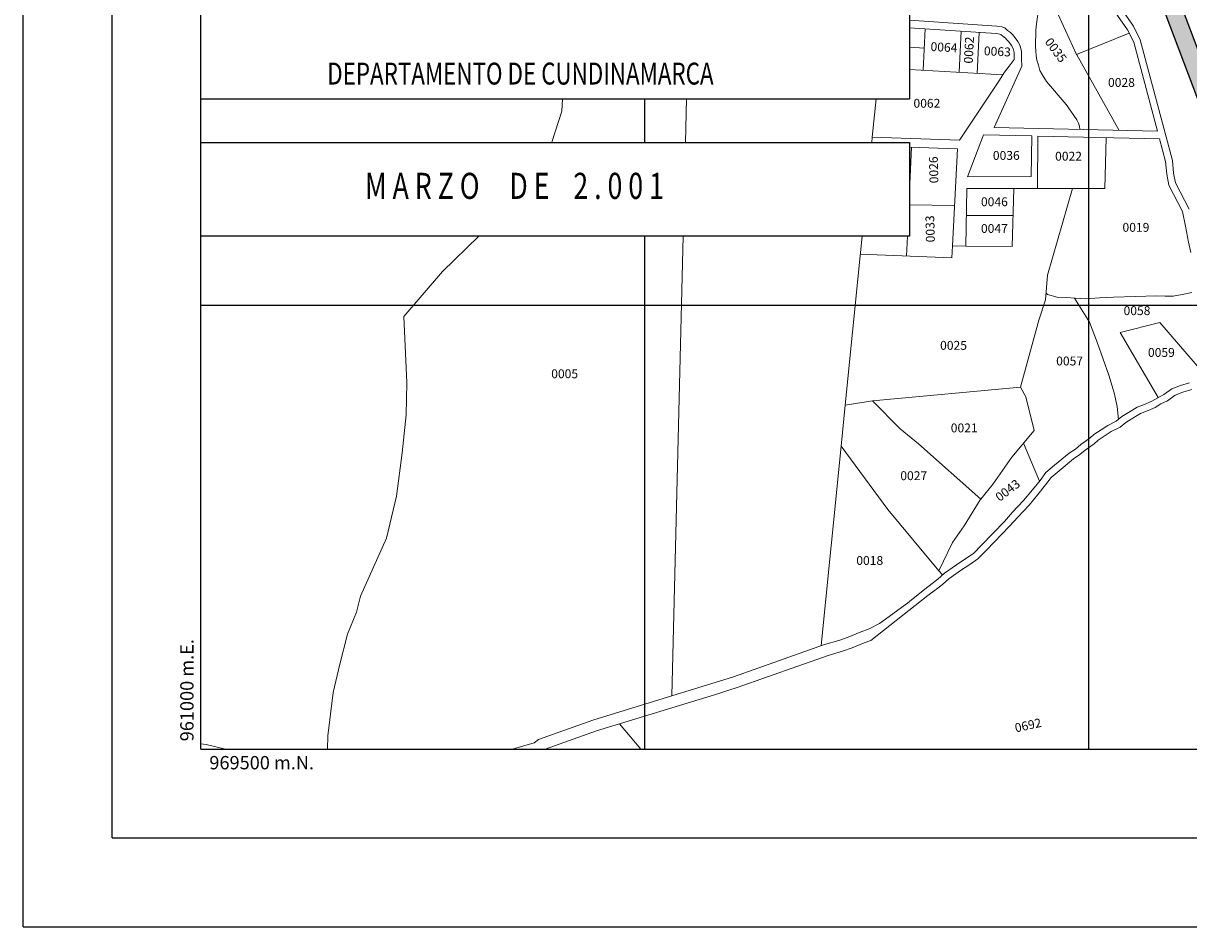
# Model space of a CAD drawing. Extents: x 960800 to 970862, y 969300 to 973700.
# Drawn here: x 960800 to 962113, y 969300 to 970317 of the extents above; entities that cross this region are included whole.
import ezdxf
from ezdxf.enums import TextEntityAlignment as Align

# ---------------------------------------------------------------- set-up
doc = ezdxf.new("R2010")
doc.units = 0
for name, color, linetype in [('FORMATO', 7, 'CONTINUOUS'), ('PLANVIAL', 5, 'CONTINUOUS'), ('REGILLA', 9, 'CONTINUOUS'), ('TEXLOT', 7, 'CONTINUOUS')]:
    doc.layers.add(name, color=color, linetype=linetype)
doc.layers.add('LOTEO', color=252, linetype='CONTINUOUS', lineweight=13)
doc.styles.add('ROMANS', font='romans.shx')
doc.styles.add('WMF-SANSSERIF0', font='sanss___.ttf')

# ---------------------------------------------------------------- blocks, each defined once
blk = doc.blocks.new('LOTEOPARAURBANO')
at = {"layer": 'LOTEO'}
for p, q in [((961944.6, 970340.6), (961941.3, 970316.9)), ((962050.5, 970314.1), (962036.3, 970334.2)), ((961896.6, 970314.3), (961798.1, 970320.8)), ((961986.3, 970282.1), (961965.4, 970327.2)), ((962029.7, 970330.1), (962043.8, 970310.2)), ((961798.1, 970312.3), (961895.7, 970305.8)), ((961815.7, 970311.1), (961813.6, 970264.5)), ((961856.1, 970308.4), (961854, 970262.2)), ((961876.4, 970307.1), (961874.4, 970261)), ((961895.7, 970305.8), (961899.8, 970305.2)), ((961901.9, 970313.5), (961896.6, 970314.3)), ((961899.8, 970305.2), (961901, 970304.8)), ((961901, 970304.8), (961903.4, 970302.7)), ((961905.4, 970312.2), (961901.9, 970313.5)), ((961908.6, 970309.4), (961905.4, 970312.2)), ((961911.8, 970306.9), (961908.6, 970309.4)), ((961914.1, 970304.8), (961911.8, 970306.9)), ((961917.2, 970301.1), (961914.1, 970304.8)), ((961940.4, 970309.8), (961940.2, 970303.6)), ((961941.3, 970316.9), (961940.4, 970309.8)), ((961986.3, 970282.1), (962045.6, 970306.4)), ((962043.8, 970310.2), (962050.7, 970296)), ((962057.9, 970298.7), (962050.5, 970314.1)), ((961903.4, 970302.7), (961906.2, 970300.5)), ((961906.2, 970300.5), (961907.9, 970298.9)), ((961907.9, 970298.9), (961910.4, 970296)), ((961910.4, 970296), (961912.8, 970292.4)), ((961912.8, 970292.4), (961914.8, 970288.9)), ((961920, 970296.9), (961917.2, 970301.1)), ((961922.8, 970292.1), (961920, 970296.9)), ((961924.3, 970285.5), (961922.8, 970292.1)), ((961940.2, 970303.6), (961940, 970297.4)), ((961940, 970297.4), (961940.1, 970291.8)), ((961940.1, 970291.8), (961940.5, 970286.2)), ((962050.7, 970296), (962077.4, 970195.8)), ((962094.2, 970163), (962057.9, 970298.7)), ((961814.8, 970289.5), (961798.1, 970290.4)), ((961914.8, 970288.9), (961915.8, 970284.5)), ((961915.8, 970284.5), (961915.9, 970276.7)), ((961924.4, 970277.5), (961924.3, 970285.5)), ((961940.5, 970286.2), (961940.6, 970280.8)), ((961940.6, 970280.8), (961941.6, 970275.8)), ((961986.4, 970281.8), (961986.3, 970282.1)), ((962034.4, 970196.7), (961986.4, 970281.8)), ((961903.2, 970259.3), (961798.1, 970265.4)), ((961893.6, 970200), (961924.7, 970269)), ((961910.2, 970269.2), (961905.2, 970262.2)), ((961915.9, 970276.7), (961910.2, 970269.2)), ((961924.7, 970269), (961924.4, 970277.5)), ((961941.6, 970275.8), (961943.2, 970270.4)), ((961943.2, 970270.4), (961944.8, 970264.1)), ((961898.7, 970252.4), (961854.4, 970185.9)), ((961905.2, 970262.2), (961898.7, 970252.4)), ((961944.8, 970264.1), (961947.6, 970259.9)), ((961947.6, 970259.9), (961952.3, 970251.8)), ((961952.3, 970251.8), (961974.5, 970225.9)), ((961407.1, 970232.3), (961406.6, 970218.4)), ((961547.1, 970232.3), (961545.9, 970183.2)), ((961760.4, 970232.3), (961756.1, 970189.2)), ((961974.5, 970225.9), (961979, 970219.5)), ((961406.6, 970218.4), (961395.1, 970183.7)), ((961979, 970219.5), (961983.3, 970213.5)), ((961983.3, 970213.5), (961986.4, 970208.6)), ((962077.4, 970195.8), (961893.6, 970200)), ((961986.4, 970208.6), (961988.3, 970205)), ((961988.3, 970205), (961989.4, 970201.7)), ((961989.4, 970201.7), (961990.1, 970197.8)), ((961756.1, 970189.2), (961755.5, 970183.2)), ((961854.4, 970185.9), (961756.1, 970189.2)), ((961863.6, 970144.5), (961881.5, 970191.7)), ((961881.5, 970191.7), (961935.9, 970190.5)), ((961935.9, 970190.5), (961935.2, 970144.7)), ((961942.3, 970131.3), (961942.5, 970190.3)), ((961942.5, 970190.3), (962079.7, 970187.2)), ((962018.1, 970131.3), (962019.5, 970188.6)), ((962079.7, 970187.2), (962086.5, 970161.7)), ((961395.1, 970183.7), (961394.8, 970183.2)), ((961798.1, 970177.8), (961852, 970176)), ((961800.5, 970177.7), (961798.1, 970128.3)), ((961852, 970176), (961846.4, 970066.6)), ((962086.5, 970161.7), (962087.8, 970147.5)), ((962095.5, 970148.6), (962094.2, 970163)), ((962087.8, 970147.5), (962090.3, 970135.1)), ((962097.6, 970137.7), (962095.5, 970148.6)), ((961935.2, 970144.7), (961863.6, 970144.5)), ((962090.3, 970135.1), (962105.7, 970105.5)), ((962113, 970108.1), (962097.6, 970137.7)), ((961861.6, 970066.5), (961862.6, 970131.2)), ((961862.6, 970131.2), (961942.3, 970131.3)), ((961913.8, 970066.2), (961915.7, 970131.3)), ((961942.3, 970131.3), (962018.1, 970131.3)), ((961953.4, 970033.9), (961981.5, 970131.3)), ((961848.6, 970112.2), (961798.1, 970113)), ((961914.8, 970101.1), (961862.1, 970100.8)), ((962105.7, 970105.5), (962108.9, 970089)), ((962108.9, 970089), (962112.5, 970071)), ((961313.2, 970077.8), (961272.1, 970037.8)), ((961543.2, 970077.8), (961530.3, 969560)), ((961744.9, 970077.8), (961742.7, 970055.6)), ((961795.7, 970077.8), (961794.6, 970055.3)), ((962112.5, 970071), (962115, 970059.2)), ((961742.7, 970055.6), (961725.8, 969887.4)), ((961742.9, 970057.5), (961845.7, 970053.2)), ((961845.7, 970053.2), (961846.4, 970066.6)), ((961846.4, 970066.6), (961861.6, 970066.5)), ((961861.6, 970066.5), (961913.8, 970066.2)), ((961272.1, 970037.8), (961228.5, 969987.1)), ((961951.4, 970005.9), (961953.4, 970033.9)), ((961943.6, 969983.1), (961951.4, 970005.9)), ((961952, 970013.3), (961953.6, 970012)), ((961953.6, 970012), (961964.4, 970009)), ((961964.4, 970009), (961974.5, 970008.6)), ((961974.5, 970008.6), (961984.8, 970008)), ((961983.9, 970008), (962000.7, 969980.8)), ((961984.8, 970008), (961996, 970007)), ((961996, 970007), (962012, 970008.2)), ((962012, 970008.2), (962028, 970008.9)), ((962028, 970008.9), (962076.8, 970010.5)), ((962076.8, 970010.5), (962086, 970010.2)), ((962086, 970010.2), (962095.1, 970010.2)), ((962095.1, 970010.2), (962105.2, 970011.9)), ((962105.2, 970011.9), (962116, 970014.2)), ((961228.5, 969987.1), (961231.9, 969912.6)), ((961923.1, 969907.5), (961943.6, 969983.1)), ((962000.7, 969980.8), (962010, 969957.2)), ((962079.9, 969980.5), (962035.2, 969969)), ((962131.4, 969920.6), (962079.9, 969980.5)), ((962035.2, 969969), (962078.1, 969896)), ((962010, 969957.2), (962022.6, 969921.3)), ((961231.9, 969912.6), (961231.2, 969876.6)), ((962022.6, 969921.3), (962028.7, 969901.3)), ((962113.6, 969912.4), (962103.3, 969909.6)), ((961760.5, 969892.7), (961923.1, 969907.5)), ((961923.1, 969907.5), (961929.2, 969896.8)), ((962028.7, 969901.3), (962031.8, 969885.8)), ((962084.6, 969899.2), (962077.6, 969895.7)), ((962093.5, 969905.6), (962084.6, 969899.2)), ((962088.8, 969892.3), (962097.4, 969898.5)), ((962103.3, 969909.6), (962093.5, 969905.6)), ((962097.4, 969898.5), (962105.8, 969902)), ((962105.8, 969902), (962116.2, 969904.8)), ((961725.8, 969887.4), (961721.2, 969841.1)), ((961725.8, 969887.4), (961756.5, 969892.1)), ((961756.5, 969892.1), (961760.5, 969892.7)), ((961787.4, 969860.6), (961756.5, 969892.1)), ((961929.2, 969896.8), (961938.4, 969858.7)), ((962031.8, 969885.8), (962033.3, 969871.2)), ((962054.6, 969885.1), (962048.4, 969881.4)), ((962063.7, 969888.5), (962054.6, 969885.1)), ((962071.1, 969892), (962063.7, 969888.5)), ((962066.8, 969881.2), (962074.8, 969884.9)), ((962077.6, 969895.7), (962071.1, 969892)), ((962074.8, 969884.9), (962081.3, 969888.7)), ((962081.3, 969888.7), (962088.8, 969892.3)), ((961231.2, 969876.6), (961226.8, 969833.5)), ((962037.1, 969874.4), (962030.9, 969869.2)), ((962048.4, 969881.4), (962037.1, 969874.4)), ((962041.8, 969867.9), (962052.5, 969874.5)), ((962052.5, 969874.5), (962058.1, 969877.9)), ((962058.1, 969877.9), (962066.8, 969881.2)), ((961808.4, 969843.9), (961787.4, 969860.6)), ((961938.4, 969858.7), (961913.3, 969828.9)), ((962014.1, 969859.7), (962005.8, 969854.2)), ((962021.5, 969864.6), (962014.1, 969859.7)), ((962030.9, 969869.2), (962021.5, 969864.6)), ((962025.4, 969857.6), (962035.3, 969862.4)), ((962035.3, 969862.4), (962041.8, 969867.9)), ((962001.1, 969850.1), (961991, 969843.2)), ((962005.8, 969854.2), (962001.1, 969850.1)), ((962005.9, 969843.8), (962010.6, 969847.8)), ((962010.6, 969847.8), (962018.5, 969853)), ((962018.5, 969853), (962025.4, 969857.6)), ((961226.8, 969833.5), (961220.3, 969784.8)), ((961721.2, 969841.1), (961698.7, 969616.5)), ((961773.6, 969769.8), (961721.2, 969841.1)), ((961878.5, 969781.6), (961808.4, 969843.9)), ((961926.4, 969844.5), (961944.5, 969801.8)), ((961978, 969833.3), (961961.4, 969819.7)), ((961985.1, 969837.9), (961978, 969833.3)), ((961982.7, 969826.8), (961989.9, 969831.6)), ((961991, 969843.2), (961985.1, 969837.9)), ((961989.9, 969831.6), (961995.9, 969836.8)), ((961995.9, 969836.8), (962005.9, 969843.8)), ((961913.3, 969828.9), (961892.4, 969798.6)), ((961961.4, 969819.7), (961951.6, 969811.5)), ((961966.5, 969813.5), (961982.7, 969826.8)), ((961951.6, 969811.5), (961945.1, 969802.5)), ((961951.4, 969797.6), (961957.5, 969806)), ((961957.5, 969806), (961966.5, 969813.5)), ((961892.4, 969798.6), (961878.5, 969781.6)), ((961945.1, 969802.5), (961936.5, 969792)), ((961942.6, 969786.9), (961951.4, 969797.6)), ((961220.3, 969784.8), (961209.2, 969737.6)), ((961877.8, 969780.6), (961859.8, 969751.6)), ((961878.5, 969781.6), (961877.8, 969780.6)), ((961926.6, 969780.1), (961914.2, 969766.7)), ((961936.5, 969792), (961926.6, 969780.1)), ((961932.7, 969774.8), (961942.6, 969786.9)), ((961831.3, 969700.8), (961773.6, 969769.8)), ((961914.2, 969766.7), (961905, 969756.5)), ((961920.1, 969761.3), (961932.7, 969774.8)), ((961905, 969756.5), (961879.2, 969729.7)), ((961910.8, 969751), (961920.1, 969761.3)), ((961859.8, 969751.6), (961846.6, 969732.7)), ((961884.9, 969724.1), (961910.8, 969751)), ((961209.2, 969737.6), (961179.7, 969672.4)), ((961846.6, 969732.7), (961831.3, 969700.8)), ((961879.2, 969729.7), (961870, 969720.4)), ((961861.7, 969714.6), (961851, 969707.7)), ((961870, 969720.4), (961861.7, 969714.6)), ((961866.2, 969708), (961875.1, 969714.3)), ((961875.1, 969714.3), (961884.9, 969724.1)), ((961835.2, 969696.1), (961831.3, 969700.8)), ((961851, 969707.7), (961837.4, 969698.1)), ((961842.4, 969691.9), (961855.5, 969701.1)), ((961855.5, 969701.1), (961866.2, 969708)), ((961830, 969691.5), (961823.5, 969686.5)), ((961837.4, 969698.1), (961830, 969691.5)), ((961835.1, 969685.3), (961842.4, 969691.9)), ((961815.4, 969680.2), (961798.2, 969666.3)), ((961823.5, 969686.5), (961815.4, 969680.2)), ((961818.9, 969672.8), (961827.3, 969679.3)), ((961827.3, 969679.3), (961828.4, 969680.2)), ((961828.4, 969680.2), (961835.1, 969685.3)), ((961179.7, 969672.4), (961175.4, 969654.4)), ((961754.6, 969622.4), (961818.9, 969672.8)), ((961796, 969664.5), (961764.3, 969641.3)), ((961798.2, 969666.3), (961796, 969664.5)), ((961175.4, 969654.4), (961165, 969629.6)), ((961752.8, 969635.3), (961742.5, 969631.8)), ((961764.3, 969641.3), (961752.8, 969635.3)), ((961165, 969629.6), (961156.5, 969595.6)), ((961718.6, 969622.4), (961702.4, 969617.9)), ((961728.9, 969626.1), (961718.6, 969622.4)), ((961742.5, 969631.8), (961728.9, 969626.1)), ((961747, 969619.8), (961754.6, 969622.4)), ((961702.4, 969617.9), (961599.9, 969581.3)), ((961706.3, 969605.6), (961722.5, 969610.2)), ((961722.5, 969610.2), (961733.6, 969614.2)), ((961733.6, 969614.2), (961747, 969619.8)), ((961156.5, 969595.6), (961148.9, 969563.6)), ((961603.9, 969569.2), (961706.3, 969605.6)), ((961599.9, 969581.3), (961441.4, 969532.7)), ((961593.4, 969565.9), (961603.9, 969569.2)), ((961148.9, 969563.6), (961143.1, 969514.9)), ((961445.5, 969520.6), (961583.2, 969562.8)), ((961583.2, 969562.8), (961593.4, 969565.9)), ((961441.4, 969532.7), (961380.4, 969511)), ((961387.7, 969500), (961445.5, 969520.6)), ((961471.4, 969528.5), (961495.6, 969500)), ((961000, 969506), (961006, 969505.2)), ((961006, 969505.2), (961000, 969506)), ((961006, 969505.2), (961027.9, 969500)), ((961027.9, 969500), (961006, 969505.2)), ((961143.1, 969514.9), (961142.6, 969500)), ((961363.6, 969503.6), (961354.8, 969501)), ((961375.4, 969507), (961363.6, 969503.6)), ((961380.4, 969511), (961375.4, 969507)), ((961354.8, 969501), (961351.1, 969500))]:
    blk.add_line(p, q, dxfattribs=at)
at = {"layer": 'TEXLOT', "style": 'ROMANS'}
for s, rotation, p in [('0064', 357.1395, (961836.7, 970285.5)), ('0062', 87.1395, (961870, 970287)), ('0063', 357.1395, (961896.8, 970280.7)), ('0035', 306.7254, (961958.9, 970284.2)), ('0026', 91.4325, (961830.3, 970152.5)), ('0033', 91.4325, (961826.3, 970086)), ('0043', 37.5267, (961911.7, 969787.5)), ('0692', 12.3164, (961932.7, 969522))]:
    blk.add_text(s, height=10, rotation=rotation, dxfattribs=at).set_placement(p, align=Align.CENTER)
for s, p in [('0028', (962036.8, 970245.8)), ('0062', (961817.7, 970222.3)), ('0036', (961907.1, 970163.6)), ('0022', (961977.2, 970162.7)), ('0046', (961893.7, 970111.4)), ('0047', (961893.7, 970081.3)), ('0019', (962053.1, 970082.6)), ('0058', (962054.3, 969988.8)), ('0025', (961847.7, 969949.7)), ('0059', (962081.8, 969941.7)), ('0057', (961978.4, 969932.1)), ('0005', (961409.7, 969917.7)), ('0021', (961859.7, 969856.7)), ('0027', (961802.9, 969802.9)), ('0018', (961753.3, 969707.4))]:
    blk.add_text(s, height=10, dxfattribs=at).set_placement(p, align=Align.CENTER)

msp = doc.modelspace()

# ---------------------------------------------------------------- hatches: boundary and pattern name
at = {"layer": 'PLANVIAL'}
h = msp.add_hatch(color=141, dxfattribs=at)
edge = h.paths.add_edge_path()
edge.add_line((962210.22, 969959.517), (962178.596, 970140.317))
edge.add_line((962178.596, 970140.317), (962104.423, 970336.588))
edge.add_line((962104.423, 970336.588), (962016.778, 970569.427))
edge.add_line((962016.778, 970569.427), (961930.332, 970953.2))
edge.add_line((961930.332, 970953.2), (961974.26, 971074.744))
edge.add_line((961974.26, 971074.744), (962253.433, 971271.377))
edge.add_line((962253.433, 971271.377), (962539.918, 971473.759))
edge.add_arc((965733.538, 965086.887), 7140.822, 113.4191544, 116.5663705, ccw=False)
edge.add_line((962895.385, 971639.461), (963422.816, 971972.644))
edge.add_line((963422.816, 971972.644), (963884.202, 972112.363))
edge.add_line((963884.202, 972112.363), (964157.921, 972233.107))
edge.add_line((964157.921, 972233.107), (964448.542, 972351.392))
edge.add_line((964448.542, 972351.392), (964665.703, 972438.871))
edge.add_line((964665.703, 972438.871), (964895.061, 972600.6))
edge.add_line((964895.061, 972600.6), (964962.557, 972677.9))
edge.add_line((964962.557, 972677.9), (965335.582, 973030.559))
edge.add_line((965335.582, 973030.559), (966523.45, 973077.922))
edge.add_line((966523.45, 973077.922), (966522.653, 973097.906))
edge.add_line((966522.653, 973097.906), (965327.291, 973050.244))
edge.add_line((965327.291, 973050.244), (964948.122, 972691.776))
edge.add_line((964948.122, 972691.776), (964881.574, 972615.562))
edge.add_line((964881.574, 972615.562), (964656.075, 972456.554))
edge.add_line((964656.075, 972456.554), (964441.036, 972369.93))
edge.add_line((964441.036, 972369.93), (964150.113, 972251.522))
edge.add_line((964150.113, 972251.522), (963877.242, 972131.152))
edge.add_line((963877.242, 972131.152), (963414.426, 971991.001))
edge.add_line((963414.426, 971991.001), (962886.012, 971657.197))
edge.add_arc((965733.538, 965086.887), 7160.822, 113.4315632, 116.5785129)
edge.add_line((962529.616, 971490.968), (962241.905, 971287.72))
edge.add_line((962241.905, 971287.72), (961957.592, 971087.467))
edge.add_line((961957.592, 971087.467), (961909.537, 970954.504))
edge.add_line((961909.537, 970954.504), (961997.572, 970563.679))
edge.add_line((961997.572, 970563.679), (962085.709, 970329.531))
edge.add_line((962085.709, 970329.531), (962159.22, 970135.013))
edge.add_line((962159.22, 970135.013), (962190.851, 969954.171))
edge.add_line((962190.851, 969954.171), (962210.22, 969959.517))

# ---------------------------------------------------------------- linework, layer by layer
at = {"layer": 'FORMATO', "color": 7}
for p, q in [((960800, 969300), (960800, 973700)), ((960900, 969400), (960900, 973600))]:
    msp.add_line(p, q, dxfattribs=at)
at = {"layer": 'FORMATO'}
for p, q in [((960900, 969400), (970754.11, 969400)), ((960800, 969300), (970861.84, 969300))]:
    msp.add_line(p, q, dxfattribs=at)
for points in [[(961000, 970232.296), (961000, 970958.864)], [(961798.105, 970958.864), (961798.105, 970232.296)], [(961000, 970232.296), (961798.105, 970232.296)]]:
    msp.add_lwpolyline(points, dxfattribs=at)
at = {"layer": 'FORMATO', "color": 7}
for points in [[(961000, 970077.813), (961000, 970183.237)], [(961000, 970183.237), (961798.105, 970183.237)], [(961798.105, 970183.237), (961798.105, 970077.813)], [(961798.105, 970077.813), (961000, 970077.813)]]:
    msp.add_lwpolyline(points, dxfattribs=at)
at = {"layer": 'PLANVIAL', "color": 141}
msp.add_lwpolyline([(964150.113, 972251.522), (963877.242, 972131.152), (963414.426, 971991.001), (962886.012, 971657.197, 0.01373202), (962529.616, 971490.968), (962241.905, 971287.72), (961957.592, 971087.467), (961909.537, 970954.504), (961997.572, 970563.679), (962085.709, 970329.531), (962159.22, 970135.013), (962190.851, 969954.171), (962210.22, 969959.517), (962178.596, 970140.317), (962104.423, 970336.588), (962016.778, 970569.427), (961930.332, 970953.2), (961974.26, 971074.744), (962253.433, 971271.377), (962539.918, 971473.759, -0.01373318), (962895.385, 971639.461), (963422.816, 971972.644), (963884.202, 972112.363), (964157.921, 972233.107)], format="xyb", dxfattribs=at)
at = {"layer": 'REGILLA'}
for p, q in [((961000, 969500), (961000, 973500)), ((962000, 969500), (962000, 971388.25)), ((961500, 970183.237), (961500, 970232.296)), ((961500, 969500), (961500, 970077.813)), ((961000, 970000), (970000, 970000)), ((961000, 969500), (970000, 969500))]:
    msp.add_line(p, q, dxfattribs=at)

# ---------------------------------------------------------------- block references
at = {"layer": 'PLANVIAL', "color": 41}
msp.add_blockref('LOTEOPARAURBANO', (0, 0), dxfattribs=at)

# ---------------------------------------------------------------- texts
at = {"layer": 'FORMATO', "style": 'WMF-SANSSERIF0', "width": 0.75}
msp.add_text('DEPARTAMENTO DE CUNDINAMARCA', height=24.661, dxfattribs=at).set_placement((961142.303, 970248.426))
at = {"layer": 'FORMATO', "color": 7, "style": 'WMF-SANSSERIF0', "width": 0.75}
msp.add_text('M A R Z O     D E    2 . 0 0 1', height=29.36349, dxfattribs=at).set_placement((961184.785, 970119.636))
at = {"layer": 'REGILLA'}
msp.add_text('961000 m.E.', height=15, rotation=90, dxfattribs=at).set_placement((960991.763, 969566.362), align=Align.CENTER)
msp.add_text('969500 m.N.', height=15, dxfattribs=at).set_placement((961068.486, 969477.21), align=Align.CENTER)

doc.saveas('drawing.dxf')
